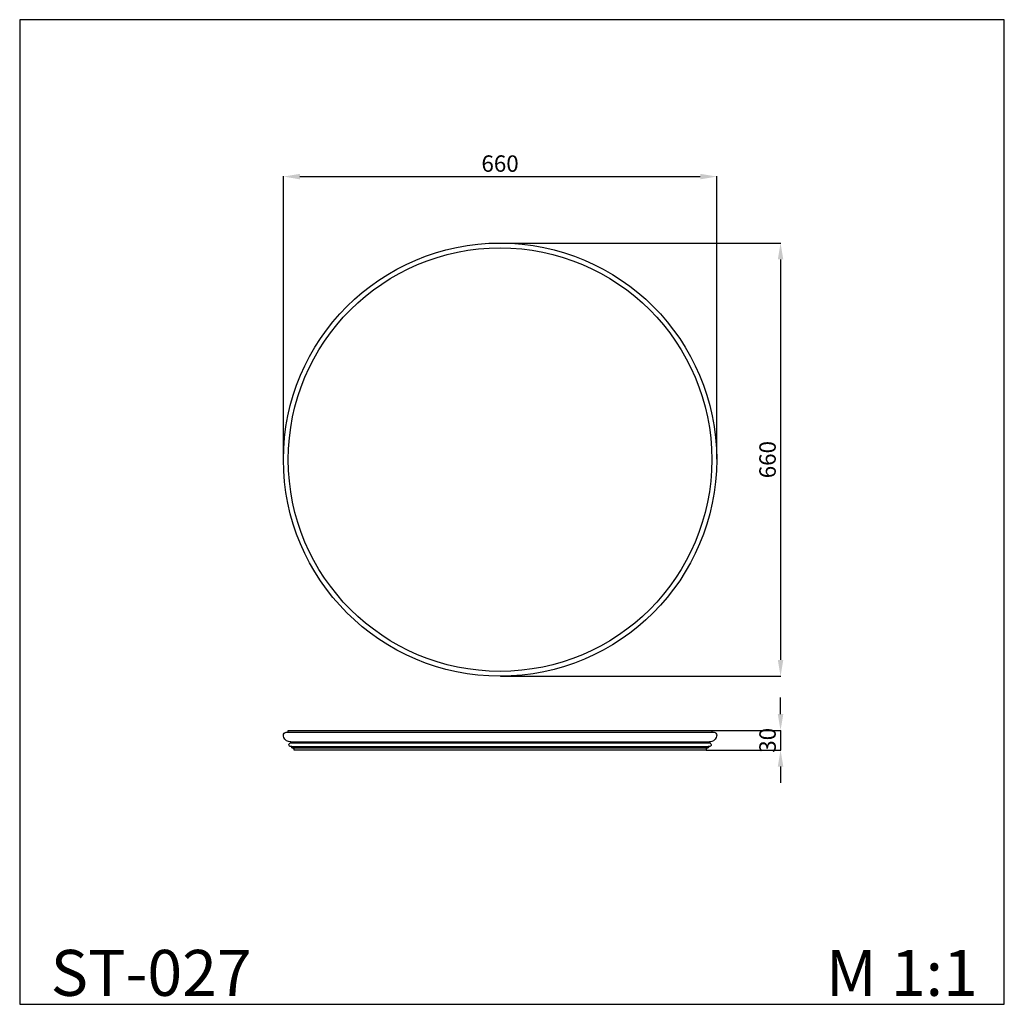
# Model space of a CAD drawing. Units: millimetres. Extents: x 2553 to 4053, y 2785 to 4285.
import ezdxf

# ---------------------------------------------------------------- set-up
doc = ezdxf.new("R2010")
doc.units = ezdxf.units.MM
doc.header["$MEASUREMENT"] = 0
doc.styles.add('Arial', font='arial.ttf')
doc.dimstyles.new('Default', dxfattribs={"dimtxt": 6, "dimasz": 6, "dimexe": 0.5, "dimexo": 0.5, "dimgap": 0.25, "dimtad": 1, "dimtoh": 1, "dimdec": 0, "dimzin": 1, "dimdsep": 46, "dimtxsty": 'Arial', "dimcen": 0.5, "dimazin": 0, "dimtfac": 1, "dimtdec": 4, "dimtix": 1, "dimtmove": 1, "dimatfit": 3, "dimfxl": 1, "dimtolj": 1, "dimtzin": 1, "dimarcsym": 0})

# ---------------------------------------------------------------- blocks, each defined once
blk = doc.blocks.new('*D1')
at = {"color": 0, "lineweight": -2, "transparency": 16777216}
for p, q in [((3712.4, 3227.6), (3712.4, 3252.6)), ((3608.2, 3202.6), (3712.9, 3202.6)), ((3712.4, 3202.6), (3712.4, 3172.6)), ((3599, 3172.6), (3712.9, 3172.6)), ((3712.4, 3147.6), (3712.4, 3122.6))]:
    blk.add_line(p, q, dxfattribs=at)
at = {"color": 0, "transparency": 16777216}
for points in [[(3708.2, 3227.6), (3716.6, 3227.6), (3712.4, 3202.6)], [(3708.2, 3147.6), (3716.6, 3147.6), (3712.4, 3172.6)]]:
    blk.add_solid(points, dxfattribs=at)
at = {"layer": 'Defpoints', "color": 0, "transparency": 16777216}
for p in [(3607.7, 3202.6), (3598.5, 3172.6), (3712.4, 3172.6)]:
    blk.add_point(p, dxfattribs=at)
at = {"color": 0, "transparency": 16777216, "insert": (3692.6, 3187.6), "char_height": 25, "attachment_point": 5, "rotation": 90, "style": 'Arial'}
blk.add_mtext('\\A1;30', dxfattribs=at)
blk = doc.blocks.new('*D2')
at = {"color": 0, "lineweight": -2, "transparency": 16777216}
for p, q in [((3285.6, 3945.2), (3712.9, 3945.2)), ((3712.4, 3920.2), (3712.4, 3310.2)), ((3285.6, 3285.2), (3712.9, 3285.2))]:
    blk.add_line(p, q, dxfattribs=at)
at = {"color": 0, "transparency": 16777216}
for points in [[(3708.2, 3920.2), (3716.6, 3920.2), (3712.4, 3945.2)], [(3708.2, 3310.2), (3716.6, 3310.2), (3712.4, 3285.2)]]:
    blk.add_solid(points, dxfattribs=at)
at = {"layer": 'Defpoints', "color": 0, "transparency": 16777216}
for p in [(3285.1, 3945.2), (3285.1, 3285.2), (3712.4, 3285.2)]:
    blk.add_point(p, dxfattribs=at)
at = {"color": 0, "transparency": 16777216, "insert": (3692.6, 3615.2), "char_height": 25, "attachment_point": 5, "rotation": 90, "style": 'Arial'}
blk.add_mtext('\\A1;660', dxfattribs=at)
blk = doc.blocks.new('*D3')
at = {"color": 0, "lineweight": -2, "transparency": 16777216}
for p, q in [((2955.1, 3615.7), (2955.1, 4046.9)), ((2980.1, 4046.4), (3590.1, 4046.4)), ((3615.1, 3615.7), (3615.1, 4046.9))]:
    blk.add_line(p, q, dxfattribs=at)
at = {"color": 0, "transparency": 16777216}
for points in [[(2980.1, 4050.6), (2980.1, 4042.2), (2955.1, 4046.4)], [(3590.1, 4050.6), (3590.1, 4042.2), (3615.1, 4046.4)]]:
    blk.add_solid(points, dxfattribs=at)
at = {"layer": 'Defpoints', "color": 0, "transparency": 16777216}
for p in [(3615.1, 4046.4), (2955.1, 3615.2), (3615.1, 3615.2)]:
    blk.add_point(p, dxfattribs=at)
at = {"color": 0, "transparency": 16777216, "insert": (3285.1, 4066.2), "char_height": 25, "attachment_point": 5, "style": 'Arial'}
blk.add_mtext('\\A1;660', dxfattribs=at)
blk = doc.blocks.new('ST-027t_660_660')
for radius in [330, 322.6]:
    blk.add_circle((0, 0), radius)
blk = doc.blocks.new('ST-027_660_660')
for p, q in [((-322.6, 30), (322.6, 30)), ((-322.6, 27.4), (322.6, 27.4)), ((-319, 12.7), (320.5, 12.7)), ((-319, 11), (319, 11)), ((-317.1, 5.4), (318.8, 5.4)), ((-317.1, 3.7), (317.1, 3.7)), ((313.5, 0), (-313.5, 0))]:
    blk.add_line(p, q)
for points, knots in [([(-319, 12.7), (-323.6, 12.4), (-327.9, 15.2), (-329.8, 20.6), (-330, 21.7), (-330, 23.9), (-329.6, 25), (-328.1, 26.7), (-327.1, 27.2), (-325.4, 27.4), (-324.8, 27.4), (-323.7, 27.4), (-323.2, 27.4), (-322.6, 27.4)], [695.414576, 695.414576, 695.414576, 695.414576, 708.920283, 708.920283, 712.256021, 712.256021, 715.54444, 715.54444, 718.8327, 718.8327, 720.474406, 720.474406, 722.116111, 722.116111, 722.116111, 722.116111]), ([(322.6, 27.4), (323.2, 27.4), (323.7, 27.4), (324.8, 27.4), (325.4, 27.4), (327.1, 27.2), (328.1, 26.7), (329.6, 25), (330, 23.9), (330, 21.7), (329.8, 20.6), (327.9, 15.2), (323.6, 12.4), (319, 12.7)], [1372.521455, 1372.521455, 1372.521455, 1372.521455, 1374.163161, 1374.163161, 1375.804866, 1375.804866, 1379.093127, 1379.093127, 1382.381546, 1382.381546, 1385.717283, 1385.717283, 1399.22299, 1399.22299, 1399.22299, 1399.22299]), ([(-317.1, 5.4), (-317.5, 5.4), (-318, 5.4), (-318.8, 5.4), (-319.2, 5.4), (-320.5, 5.8), (-321.2, 6.4), (-321.8, 8.1), (-321.7, 9), (-320.7, 10.4), (-319.9, 10.9), (-319, 11)], [683.252102, 683.252102, 683.252102, 683.252102, 684.568827, 684.568827, 685.889238, 685.889238, 688.49388, 688.49388, 691.108681, 691.108681, 693.639967, 693.639967, 693.639967, 693.639967]), ([(-313.5, 0), (-313.5, 0.9), (-313.9, 1.9), (-315.2, 3.2), (-316.2, 3.7), (-317.1, 3.7)], [675.82639, 675.82639, 675.82639, 675.82639, 678.677923, 678.677923, 681.529456, 681.529456, 681.529456, 681.529456]), ([(317.1, 3.7), (316.2, 3.7), (315.2, 3.2), (313.9, 1.9), (313.5, 0.9), (313.5, 0)], [1413.108111, 1413.108111, 1413.108111, 1413.108111, 1415.959644, 1415.959644, 1418.811177, 1418.811177, 1418.811177, 1418.811177]), ([(319, 11), (319.9, 10.9), (320.7, 10.4), (321.7, 9), (321.8, 8.1), (321.2, 6.4), (320.5, 5.8), (319.2, 5.4), (318.8, 5.4), (318, 5.4), (317.5, 5.4), (317.1, 5.4)], [1400.997599, 1400.997599, 1400.997599, 1400.997599, 1403.528885, 1403.528885, 1406.143686, 1406.143686, 1408.748329, 1408.748329, 1410.06874, 1410.06874, 1411.385464, 1411.385464, 1411.385464, 1411.385464])]:
    blk.add_open_spline(points, degree=3, knots=knots)
for points in [[(-322.6, 27.4), (-322.6, 28.3), (-322.6, 29.1), (-322.6, 30)], [(322.6, 30), (322.6, 29.1), (322.6, 28.3), (322.6, 27.4)], [(-319, 11), (-319, 11.6), (-319, 12.1), (-319, 12.7)], [(-317.1, 3.7), (-317.1, 4.3), (-317.1, 4.8), (-317.1, 5.4)], [(317.1, 5.4), (317.1, 4.8), (317.1, 4.3), (317.1, 3.7)], [(319, 12.7), (319, 12.1), (319, 11.6), (319, 11)]]:
    blk.add_open_spline(points, degree=3)

msp = doc.modelspace()

# ---------------------------------------------------------------- linework, layer by layer
msp.add_lwpolyline([(2553.3, 2785.4), (4053.3, 2785.4), (4053.3, 4285.4), (2553.3, 4285.4)], close=True)

# ---------------------------------------------------------------- block references
for name, p in [('ST-027t_660_660', (3285.1, 3615.2)), ('ST-027_660_660', (3285.1, 3172.6))]:
    msp.add_blockref(name, p)

# ---------------------------------------------------------------- texts
at = {"char_height": 70, "attachment_point": 7, "line_spacing_factor": 0.963855}
for s, insert, width in [('\\fArial;ST-027', (2600.5, 2798.3), 379.518), ('{\\fArial|b0|i0|c204|p34;M 1:1}', (3781.4, 2798.3), 413.077)]:
    msp.add_mtext(s, dxfattribs=dict(at, insert=insert, width=width))

# ---------------------------------------------------------------- dimensions: what is measured, and where the dimension line sits
dim = msp.add_linear_dim(base=(3615.1, 4046.4), p1=(2955.1, 3615.2), p2=(3615.1, 3615.2), dimstyle='Default', override={"dimtxt": 25, "dimasz": 25, "dimgap": 7})
dim.commit()
dim.dimension.update_dxf_attribs({"geometry": '*D3', "text_midpoint": (3285.1, 4066.2)})
for base, p1, p2, picture, middle in [((3712.4, 3285.2), (3285.1, 3945.2), (3285.1, 3285.2), '*D2', (3692.6, 3615.2)), ((3712.4, 3172.6), (3607.7, 3202.6), (3598.5, 3172.6), '*D1', (3692.6, 3187.6))]:
    dim = msp.add_linear_dim(base=base, p1=p1, p2=p2, angle=90, dimstyle='Default', override={"dimtxt": 25, "dimasz": 25, "dimgap": 7})
    dim.commit()
    dim.dimension.update_dxf_attribs({"geometry": picture, "text_midpoint": middle})

doc.saveas('drawing.dxf')
